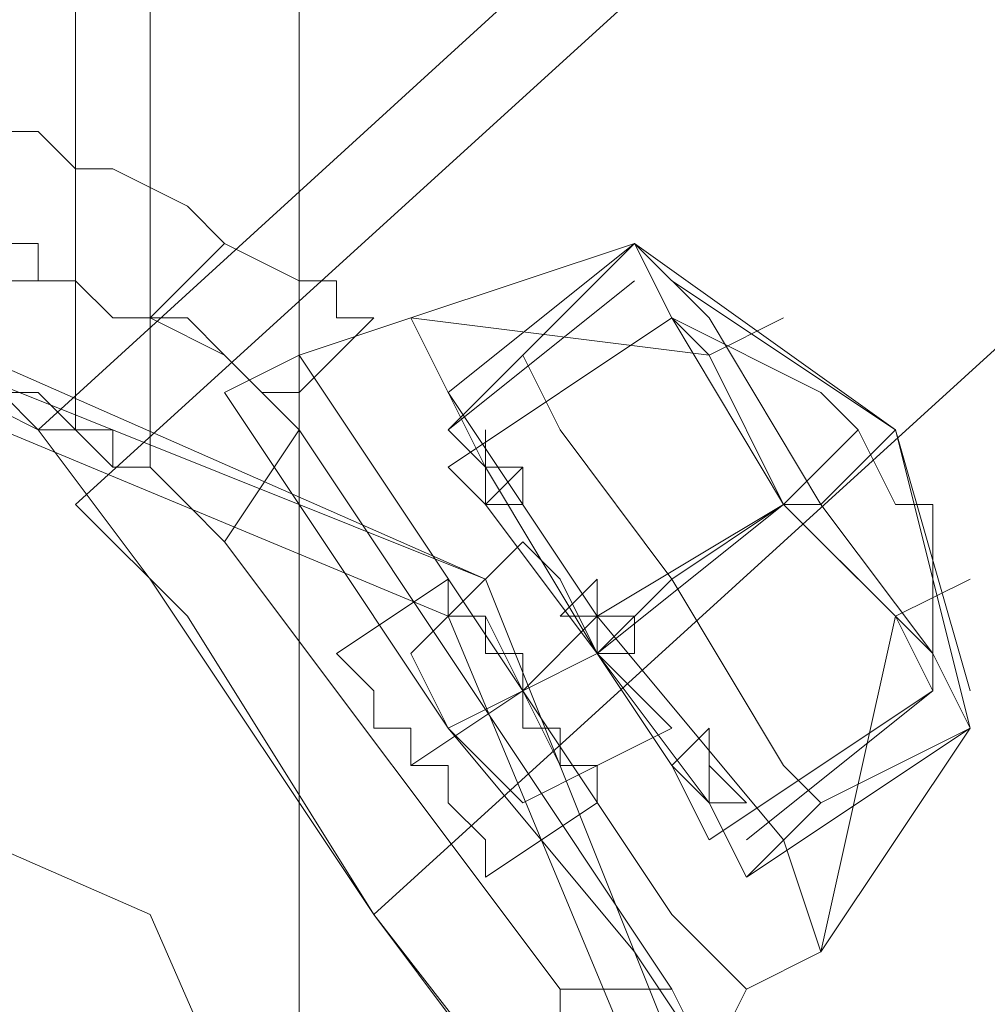
# Model space of a CAD drawing. Units: millimetres. Extents: x 9 to 24609, y -16892 to 1513.
# Drawn here: x 1358 to 1397, y -9569 to -9529 of the extents above; entities that cross this region are included whole.
import ezdxf

# ---------------------------------------------------------------- set-up
doc = ezdxf.new("R2010")
doc.units = ezdxf.units.MM
doc.header["$MEASUREMENT"] = 0

# ---------------------------------------------------------------- blocks, each defined once
blk = doc.blocks.new('WMF0')
at = {"color": 7, "lineweight": 0}
for points in [[(1.992064, -5.749372), (1.992064, -7.395419)], [(1.992064, -7.395419), (1.992064, -5.749372)], [(1.99335, -7.093136), (1.995923, -7.092279)], [(1.99335, -7.093136), (1.995923, -7.092279)], [(1.99335, -7.093136), (1.995923, -7.092279)], [(1.99335, -7.093136), (1.995923, -7.092279)], [(1.993779, -7.093994), (1.995923, -7.092279)], [(1.993779, -7.093994), (1.995923, -7.092279)], [(1.993779, -7.093994), (1.995923, -7.092279)], [(1.993779, -7.093994), (1.995923, -7.092279)], [(1.994636, -7.093565), (1.995923, -7.092279)], [(1.994636, -7.093565), (1.995923, -7.092279)], [(1.994636, -7.093565), (1.995923, -7.092279)], [(1.994636, -7.093565), (1.995923, -7.092279)], [(1.995923, -7.092279), (1.996352, -7.093136), (1.997638, -7.09528), (1.999353, -7.096995), (1.999782, -7.097853)], [(1.999353, -7.096995), (1.997638, -7.09528), (1.996352, -7.093136), (1.995923, -7.092279)], [(1.995923, -7.092279), (1.996352, -7.093136), (1.997638, -7.09528), (1.999353, -7.096995), (1.999782, -7.097853)], [(1.999353, -7.096995), (1.997638, -7.09528), (1.996352, -7.093136), (1.995923, -7.092279)], [(1.995923, -7.092279), (1.99678, -7.093136), (1.998067, -7.09528), (1.999353, -7.096995), (1.999782, -7.097853)], [(1.999353, -7.096995), (1.998067, -7.09528), (1.99678, -7.093136), (1.995923, -7.092279)], [(1.995923, -7.092279), (1.998924, -7.094423), (1.999782, -7.097853)], [(1.999782, -7.097853), (1.999353, -7.096995), (1.997638, -7.09528), (1.996352, -7.093136), (1.995923, -7.092279)], [(1.999782, -7.097853), (1.999353, -7.096995), (1.998067, -7.09528), (1.99678, -7.093136), (1.995923, -7.092279)], [(1.995923, -7.092279), (1.998924, -7.094423), (1.999782, -7.097853)], [(1.999782, -7.097853), (1.999353, -7.096995), (1.997638, -7.09528), (1.996352, -7.093136), (1.995923, -7.092279)], [(1.995923, -7.092279), (1.996352, -7.093136), (1.997638, -7.09528), (1.999353, -7.096995), (1.999782, -7.097853)], [(1.999353, -7.096995), (1.997638, -7.09528), (1.996352, -7.093136), (1.995923, -7.092279)], [(1.995923, -7.092279), (1.996352, -7.093136), (1.997638, -7.09528), (1.999353, -7.096995), (1.999782, -7.097853)], [(1.999353, -7.096995), (1.997638, -7.09528), (1.996352, -7.093136), (1.995923, -7.092279)], [(1.995923, -7.092279), (1.99678, -7.093136), (1.998067, -7.09528), (1.999353, -7.096995), (1.999782, -7.097853)], [(1.999353, -7.096995), (1.998067, -7.09528), (1.99678, -7.093136), (1.995923, -7.092279)], [(1.995923, -7.092279), (1.998924, -7.094423), (1.999782, -7.097853)], [(1.999782, -7.097853), (1.999353, -7.096995), (1.997638, -7.09528), (1.996352, -7.093136), (1.995923, -7.092279)], [(1.999782, -7.097853), (1.999353, -7.096995), (1.998067, -7.09528), (1.99678, -7.093136), (1.995923, -7.092279)], [(1.995923, -7.092279), (1.998924, -7.094423), (1.999782, -7.097853)], [(1.999782, -7.097853), (1.999353, -7.096995), (1.997638, -7.09528), (1.996352, -7.093136), (1.995923, -7.092279)], [(1.993779, -7.094423), (1.995923, -7.092708)], [(1.993779, -7.094423), (1.995923, -7.092708)], [(1.993779, -7.094423), (1.995923, -7.092708)], [(1.993779, -7.094423), (1.995923, -7.092708)], [(1.996352, -7.092708), (1.998924, -7.094423), (1.999782, -7.097424)], [(1.996352, -7.092708), (1.998924, -7.094423), (1.999782, -7.097424)], [(1.996352, -7.092708), (1.998924, -7.094423), (1.999782, -7.097424)], [(1.996352, -7.092708), (1.998924, -7.094423), (1.999782, -7.097424)], [(1.996352, -7.092708), (1.998924, -7.094423), (1.999782, -7.097424)], [(1.996352, -7.092708), (1.998924, -7.094423), (1.999782, -7.097424)], [(1.996352, -7.092708), (1.998924, -7.094423), (1.999782, -7.097424)], [(1.996352, -7.092708), (1.998924, -7.094423), (1.999782, -7.097424)], [(1.992064, -7.093565), (1.99335, -7.093136)], [(1.992064, -7.093565), (1.99335, -7.093136)], [(1.992064, -7.093565), (1.99335, -7.093136)], [(1.992064, -7.093565), (1.99335, -7.093136)], [(1.99335, -7.093136), (1.993779, -7.093994), (1.995494, -7.096567), (1.997638, -7.099139), (1.998067, -7.100425)], [(1.997638, -7.099139), (1.995494, -7.096567), (1.993779, -7.093994), (1.99335, -7.093136)], [(1.99335, -7.093136), (1.99678, -7.093565)], [(1.99335, -7.093136), (1.99678, -7.093565)], [(1.998067, -7.100425), (1.997638, -7.099139), (1.995494, -7.096567), (1.993779, -7.093994), (1.99335, -7.093136)], [(1.99335, -7.093136), (1.99678, -7.093565)], [(1.99335, -7.093136), (1.99678, -7.093565)], [(1.99335, -7.093136), (1.993779, -7.093994), (1.995494, -7.096567), (1.997638, -7.099139), (1.998067, -7.100425)], [(1.997638, -7.099139), (1.995494, -7.096567), (1.993779, -7.093994), (1.99335, -7.093136)], [(1.99335, -7.093136), (1.99678, -7.093565)], [(1.99335, -7.093136), (1.99678, -7.093565)], [(1.998067, -7.100425), (1.997638, -7.099139), (1.995494, -7.096567), (1.993779, -7.093994), (1.99335, -7.093136)], [(1.99335, -7.093136), (1.99678, -7.093565)], [(1.99335, -7.093136), (1.99678, -7.093565)], [(1.993779, -7.094851), (1.996352, -7.093136)], [(1.993779, -7.094851), (1.996352, -7.093136)], [(1.993779, -7.094851), (1.996352, -7.093136)], [(1.993779, -7.094851), (1.996352, -7.093136)], [(1.996352, -7.093136), (1.99678, -7.093565), (1.997638, -7.09528), (1.998924, -7.096567), (1.999353, -7.097424)], [(1.998924, -7.096567), (1.997638, -7.09528), (1.99678, -7.093565), (1.996352, -7.093136)], [(1.996352, -7.093136), (1.998067, -7.093994)], [(1.996352, -7.093136), (1.997638, -7.09528), (1.999353, -7.096995), (1.999782, -7.097853)], [(1.999353, -7.097424), (1.998924, -7.096567), (1.997638, -7.09528), (1.99678, -7.093565), (1.996352, -7.093136)], [(1.996352, -7.093136), (1.998067, -7.093994)], [(1.996352, -7.093136), (1.997638, -7.09528), (1.999353, -7.096995), (1.999782, -7.097853)], [(1.996352, -7.093136), (1.99678, -7.093565), (1.997638, -7.09528), (1.998924, -7.096567), (1.999353, -7.097424)], [(1.998924, -7.096567), (1.997638, -7.09528), (1.99678, -7.093565), (1.996352, -7.093136)], [(1.996352, -7.093136), (1.998067, -7.093994)], [(1.996352, -7.093136), (1.997638, -7.09528), (1.999353, -7.096995), (1.999782, -7.097853)], [(1.999353, -7.097424), (1.998924, -7.096567), (1.997638, -7.09528), (1.99678, -7.093565), (1.996352, -7.093136)], [(1.996352, -7.093136), (1.998067, -7.093994)], [(1.996352, -7.093136), (1.997638, -7.09528), (1.999353, -7.096995), (1.999782, -7.097853)], [(1.99678, -7.093565), (1.997638, -7.093136)], [(1.99678, -7.093136), (1.998067, -7.09528), (1.999353, -7.096995), (1.999782, -7.097853)], [(1.99678, -7.093565), (1.997638, -7.093136)], [(1.99678, -7.093565), (1.997638, -7.093136)], [(1.99678, -7.093136), (1.998067, -7.09528), (1.999353, -7.096995), (1.999782, -7.097853)], [(1.99678, -7.093565), (1.997638, -7.093136)], [(1.991206, -7.093994), (1.992064, -7.093565)], [(1.991206, -7.093994), (1.992064, -7.093565)], [(1.991206, -7.093994), (1.992064, -7.093565)], [(1.991206, -7.093994), (1.992064, -7.093565)], [(1.992064, -7.093565), (1.992921, -7.094851), (1.994636, -7.097424), (1.996352, -7.099997), (1.997209, -7.100854)], [(1.996352, -7.099997), (1.994636, -7.097424), (1.992921, -7.094851), (1.992064, -7.093565)], [(1.992064, -7.093565), (1.992921, -7.094851), (1.994636, -7.097424), (1.996352, -7.099997), (1.997209, -7.100854)], [(1.996352, -7.099997), (1.994636, -7.097424), (1.992921, -7.094851), (1.992064, -7.093565)], [(1.997209, -7.100854), (1.996352, -7.099997), (1.994636, -7.097424), (1.992921, -7.094851), (1.992064, -7.093565)], [(1.997209, -7.100854), (1.996352, -7.099997), (1.994636, -7.097424), (1.992921, -7.094851), (1.992064, -7.093565)], [(1.992064, -7.093565), (1.992921, -7.094851), (1.994636, -7.097424), (1.996352, -7.099997), (1.997209, -7.100854)], [(1.996352, -7.099997), (1.994636, -7.097424), (1.992921, -7.094851), (1.992064, -7.093565)], [(1.992064, -7.093565), (1.992921, -7.094851), (1.994636, -7.097424), (1.996352, -7.099997), (1.997209, -7.100854)], [(1.996352, -7.099997), (1.994636, -7.097424), (1.992921, -7.094851), (1.992064, -7.093565)], [(1.997209, -7.100854), (1.996352, -7.099997), (1.994636, -7.097424), (1.992921, -7.094851), (1.992064, -7.093565)], [(1.997209, -7.100854), (1.996352, -7.099997), (1.994636, -7.097424), (1.992921, -7.094851), (1.992064, -7.093565)], [(1.993779, -7.094423), (1.994636, -7.093565)], [(1.993779, -7.094423), (1.994636, -7.093565)], [(1.993779, -7.094423), (1.994636, -7.093565)], [(1.993779, -7.094423), (1.994636, -7.093565)], [(1.994636, -7.093565), (1.995065, -7.094423), (1.996352, -7.096138), (1.997638, -7.098282), (1.998067, -7.09871)], [(1.997638, -7.098282), (1.996352, -7.096138), (1.995065, -7.094423), (1.994636, -7.093565)], [(1.998067, -7.09871), (1.997638, -7.098282), (1.996352, -7.096138), (1.995065, -7.094423), (1.994636, -7.093565)], [(1.994636, -7.093565), (1.995065, -7.094423), (1.996352, -7.096138), (1.997638, -7.098282), (1.998067, -7.09871)], [(1.997638, -7.098282), (1.996352, -7.096138), (1.995065, -7.094423), (1.994636, -7.093565)], [(1.998067, -7.09871), (1.997638, -7.098282), (1.996352, -7.096138), (1.995065, -7.094423), (1.994636, -7.093565)], [(1.99678, -7.093565), (1.997638, -7.09528), (1.998924, -7.096567), (1.999353, -7.097424)], [(1.99678, -7.093565), (1.997638, -7.09528), (1.998924, -7.096567), (1.999353, -7.097424)], [(1.991206, -7.093994), (1.992064, -7.09528), (1.993779, -7.097853), (1.995923, -7.100425), (1.99678, -7.101712)], [(1.995923, -7.100425), (1.993779, -7.097853), (1.992064, -7.09528), (1.991206, -7.093994)], [(1.99678, -7.101712), (1.995923, -7.100425), (1.993779, -7.097853), (1.992064, -7.09528), (1.991206, -7.093994)], [(1.991206, -7.093994), (1.992064, -7.09528), (1.993779, -7.097853), (1.995923, -7.100425), (1.99678, -7.101712)], [(1.995923, -7.100425), (1.993779, -7.097853), (1.992064, -7.09528), (1.991206, -7.093994)], [(1.99678, -7.101712), (1.995923, -7.100425), (1.993779, -7.097853), (1.992064, -7.09528), (1.991206, -7.093994)], [(1.993779, -7.093994), (1.994208, -7.094851), (1.995494, -7.096995), (1.99678, -7.09871), (1.997209, -7.099568)], [(1.99678, -7.09871), (1.995494, -7.096995), (1.994208, -7.094851), (1.993779, -7.093994)], [(1.993779, -7.093994), (1.995494, -7.096567), (1.997638, -7.099139), (1.998067, -7.100425)], [(1.997209, -7.099568), (1.99678, -7.09871), (1.995494, -7.096995), (1.994208, -7.094851), (1.993779, -7.093994)], [(1.993779, -7.093994), (1.994208, -7.094851), (1.995494, -7.096995), (1.99678, -7.09871), (1.997209, -7.099568)], [(1.99678, -7.09871), (1.995494, -7.096995), (1.994208, -7.094851), (1.993779, -7.093994)], [(1.993779, -7.093994), (1.995494, -7.096567), (1.997638, -7.099139), (1.998067, -7.100425)], [(1.997209, -7.099568), (1.99678, -7.09871), (1.995494, -7.096995), (1.994208, -7.094851), (1.993779, -7.093994)], [(1.998067, -7.093994), (1.998495, -7.094423), (1.998924, -7.09528), (1.999353, -7.09528)], [(1.998924, -7.09528), (1.998495, -7.094423), (1.998067, -7.093994)], [(1.999353, -7.09528), (1.998924, -7.09528), (1.998495, -7.094423), (1.998067, -7.093994)], [(1.998067, -7.093994), (1.998495, -7.094423), (1.998924, -7.09528), (1.999353, -7.09528)], [(1.998067, -7.093994), (1.998495, -7.094423), (1.998924, -7.09528), (1.999353, -7.09528)], [(1.998924, -7.09528), (1.998495, -7.094423), (1.998067, -7.093994)], [(1.999353, -7.09528), (1.998924, -7.09528), (1.998495, -7.094423), (1.998067, -7.093994)], [(1.998067, -7.093994), (1.998495, -7.094423), (1.998924, -7.09528), (1.999353, -7.09528)], [(1.993779, -7.094423), (1.994208, -7.094851), (1.995494, -7.096995), (1.99678, -7.09871), (1.997209, -7.099568)], [(1.99678, -7.09871), (1.995494, -7.096995), (1.994208, -7.094851), (1.993779, -7.094423)], [(1.997209, -7.099568), (1.99678, -7.09871), (1.995494, -7.096995), (1.994208, -7.094851), (1.993779, -7.094423)], [(1.993779, -7.094423), (1.994208, -7.094851), (1.995494, -7.096995), (1.99678, -7.09871), (1.997209, -7.099568)], [(1.99678, -7.09871), (1.995494, -7.096995), (1.994208, -7.094851), (1.993779, -7.094423)], [(1.997209, -7.099568), (1.99678, -7.09871), (1.995494, -7.096995), (1.994208, -7.094851), (1.993779, -7.094423)], [(1.994636, -7.09528), (1.994636, -7.094851), (1.994208, -7.094851), (1.994208, -7.094423)], [(1.994208, -7.094851), (1.994208, -7.094423)], [(1.994208, -7.094423), (1.994208, -7.094851), (1.994636, -7.094851), (1.994636, -7.09528)], [(1.994636, -7.09528), (1.994636, -7.094851), (1.994208, -7.094851), (1.994208, -7.094423)], [(1.994208, -7.094851), (1.994208, -7.094423)], [(1.994636, -7.09528), (1.994636, -7.094851), (1.994208, -7.094851), (1.994208, -7.094423)], [(1.994208, -7.094851), (1.994208, -7.094423)], [(1.994208, -7.094423), (1.994208, -7.094851), (1.994636, -7.094851), (1.994636, -7.09528)], [(1.994636, -7.09528), (1.994636, -7.094851), (1.994208, -7.094851), (1.994208, -7.094423)], [(1.994208, -7.094851), (1.994208, -7.094423)], [(1.995065, -7.094423), (1.996352, -7.096138), (1.997638, -7.098282), (1.998067, -7.09871)], [(1.995065, -7.094423), (1.996352, -7.096138), (1.997638, -7.098282), (1.998067, -7.09871)], [(1.997638, -7.09528), (1.998495, -7.094423)], [(1.997638, -7.09528), (1.998495, -7.094423)], [(1.997638, -7.09528), (1.998495, -7.094423)], [(1.997638, -7.09528), (1.998495, -7.094423)], [(1.997638, -7.09528), (1.998495, -7.094423)], [(1.997638, -7.09528), (1.998495, -7.094423)], [(1.997638, -7.09528), (1.998495, -7.094423)], [(1.997638, -7.09528), (1.998495, -7.094423)], [(1.998067, -7.09528), (1.998924, -7.094423)], [(1.998067, -7.09528), (1.998924, -7.094423)], [(1.998067, -7.09528), (1.998924, -7.094423)], [(1.998067, -7.09528), (1.998924, -7.094423)], [(1.992921, -7.094851), (1.994636, -7.097424), (1.996352, -7.099997), (1.997209, -7.100854)], [(1.992921, -7.094851), (1.994636, -7.097424), (1.996352, -7.099997), (1.997209, -7.100854)], [(1.992921, -7.094851), (1.994636, -7.097424), (1.996352, -7.099997), (1.997209, -7.100854)], [(1.992921, -7.094851), (1.994636, -7.097424), (1.996352, -7.099997), (1.997209, -7.100854)], [(1.993779, -7.094851), (1.994208, -7.09528), (1.995494, -7.096995), (1.996352, -7.098282), (1.99678, -7.099139)], [(1.996352, -7.098282), (1.995494, -7.096995), (1.994208, -7.09528), (1.993779, -7.094851)], [(1.99678, -7.099139), (1.996352, -7.098282), (1.995494, -7.096995), (1.994208, -7.09528), (1.993779, -7.094851)], [(1.993779, -7.094851), (1.994208, -7.09528), (1.995494, -7.096995), (1.996352, -7.098282), (1.99678, -7.099139)], [(1.996352, -7.098282), (1.995494, -7.096995), (1.994208, -7.09528), (1.993779, -7.094851)], [(1.99678, -7.099139), (1.996352, -7.098282), (1.995494, -7.096995), (1.994208, -7.09528), (1.993779, -7.094851)], [(1.994208, -7.094851), (1.994636, -7.094851), (1.994636, -7.09528)], [(1.994208, -7.094851), (1.994208, -7.09528), (1.994636, -7.09528)], [(1.994636, -7.09528), (1.994208, -7.09528), (1.994208, -7.094851)], [(1.994208, -7.09528), (1.994636, -7.094851)], [(1.994208, -7.09528), (1.994636, -7.094851)], [(1.994208, -7.094851), (1.995494, -7.096995), (1.99678, -7.09871), (1.997209, -7.099568)], [(1.994636, -7.09528), (1.994208, -7.09528), (1.994208, -7.094851)], [(1.994208, -7.094851), (1.994208, -7.09528), (1.994636, -7.09528)], [(1.994208, -7.094851), (1.995494, -7.096995), (1.99678, -7.09871), (1.997209, -7.099568)], [(1.994208, -7.09528), (1.994636, -7.094851)], [(1.994208, -7.09528), (1.994636, -7.094851)], [(1.994208, -7.094851), (1.994636, -7.094851), (1.994636, -7.09528)], [(1.994208, -7.094851), (1.994208, -7.09528), (1.994636, -7.09528)], [(1.994636, -7.09528), (1.994208, -7.09528), (1.994208, -7.094851)], [(1.994208, -7.09528), (1.994636, -7.094851)], [(1.994208, -7.09528), (1.994636, -7.094851)], [(1.994208, -7.094851), (1.995494, -7.096995), (1.99678, -7.09871), (1.997209, -7.099568)], [(1.994636, -7.09528), (1.994208, -7.09528), (1.994208, -7.094851)], [(1.994208, -7.094851), (1.994208, -7.09528), (1.994636, -7.09528)], [(1.994208, -7.094851), (1.995494, -7.096995), (1.99678, -7.09871), (1.997209, -7.099568)], [(1.994208, -7.09528), (1.994636, -7.094851)], [(1.994208, -7.09528), (1.994636, -7.094851)], [(1.992064, -7.09528), (1.993779, -7.097853), (1.995923, -7.100425), (1.99678, -7.101712)], [(1.992064, -7.09528), (1.993779, -7.097853), (1.995923, -7.100425), (1.99678, -7.101712)], [(1.994208, -7.09528), (1.995494, -7.096995), (1.996352, -7.098282), (1.99678, -7.099139)], [(1.994208, -7.09528), (1.995494, -7.096995), (1.996352, -7.098282), (1.99678, -7.099139)], [(1.995494, -7.096567), (1.997638, -7.09528)], [(1.995494, -7.096995), (1.997638, -7.09528)], [(1.995494, -7.096995), (1.997638, -7.09528)], [(1.995494, -7.096995), (1.997638, -7.09528)], [(1.995494, -7.096995), (1.997638, -7.09528)], [(1.995494, -7.096995), (1.997638, -7.09528)], [(1.995494, -7.096995), (1.997638, -7.09528)], [(1.995494, -7.096567), (1.997638, -7.09528)], [(1.995494, -7.096995), (1.997638, -7.09528)], [(1.995494, -7.096995), (1.997638, -7.09528)], [(1.995494, -7.096567), (1.997638, -7.09528)], [(1.995494, -7.096995), (1.997638, -7.09528)], [(1.995494, -7.096995), (1.997638, -7.09528)], [(1.995494, -7.096995), (1.997638, -7.09528)], [(1.995494, -7.096995), (1.997638, -7.09528)], [(1.995494, -7.096995), (1.997638, -7.09528)], [(1.995494, -7.096995), (1.997638, -7.09528)], [(1.995494, -7.096567), (1.997638, -7.09528)], [(1.995494, -7.096995), (1.997638, -7.09528)], [(1.995494, -7.096995), (1.997638, -7.09528)], [(1.996352, -7.096138), (1.997638, -7.09528)], [(1.996352, -7.096138), (1.997638, -7.09528)], [(1.996352, -7.096138), (1.997638, -7.09528)], [(1.996352, -7.096138), (1.997638, -7.09528)], [(1.996352, -7.096138), (1.997638, -7.09528)], [(1.996352, -7.096138), (1.997638, -7.09528)], [(1.996352, -7.096138), (1.997638, -7.09528)], [(1.996352, -7.096138), (1.997638, -7.09528)], [(1.997638, -7.09528), (1.998067, -7.09528)], [(1.997638, -7.09528), (1.998067, -7.09528)], [(1.997638, -7.09528), (1.998067, -7.09528)], [(1.997638, -7.09528), (1.998067, -7.09528)], [(1.997638, -7.09528), (1.998067, -7.09528)], [(1.997638, -7.09528), (1.998067, -7.09528)], [(1.997638, -7.09528), (1.998067, -7.09528)], [(1.997638, -7.09528), (1.998067, -7.09528)], [(1.999353, -7.097424), (1.999353, -7.09528)], [(1.999353, -7.097424), (1.999353, -7.09528)], [(1.999353, -7.097424), (1.999353, -7.09528)], [(1.999353, -7.097424), (1.999353, -7.09528)], [(1.993779, -7.096567), (1.994636, -7.095709)], [(1.993779, -7.096567), (1.994636, -7.095709)], [(1.993779, -7.096567), (1.994636, -7.095709)], [(1.993779, -7.096567), (1.994636, -7.095709)], [(1.994636, -7.095709), (1.995065, -7.096138), (1.995494, -7.096995), (1.995923, -7.097424), (1.996352, -7.097853)], [(1.995923, -7.097424), (1.995494, -7.096995), (1.995065, -7.096138), (1.994636, -7.095709)], [(1.996352, -7.097853), (1.995923, -7.097424), (1.995494, -7.096995), (1.995065, -7.096138), (1.994636, -7.095709)], [(1.994636, -7.095709), (1.995065, -7.096138), (1.995494, -7.096995), (1.995923, -7.097424), (1.996352, -7.097853)], [(1.995923, -7.097424), (1.995494, -7.096995), (1.995065, -7.096138), (1.994636, -7.095709)], [(1.996352, -7.097853), (1.995923, -7.097424), (1.995494, -7.096995), (1.995065, -7.096138), (1.994636, -7.095709)], [(1.995065, -7.096567), (1.995494, -7.096138)], [(1.995065, -7.096567), (1.995494, -7.096138)], [(1.995065, -7.096138), (1.995494, -7.096995), (1.995923, -7.097424), (1.996352, -7.097853)], [(1.995065, -7.096567), (1.995494, -7.096138)], [(1.995065, -7.096567), (1.995494, -7.096138)], [(1.995065, -7.096567), (1.995494, -7.096138)], [(1.995065, -7.096567), (1.995494, -7.096138)], [(1.995065, -7.096138), (1.995494, -7.096995), (1.995923, -7.097424), (1.996352, -7.097853)], [(1.995065, -7.096567), (1.995494, -7.096138)], [(1.995065, -7.096567), (1.995494, -7.096138)], [(1.995923, -7.096995), (1.995923, -7.096567), (1.995494, -7.096567), (1.995494, -7.096138)], [(1.995923, -7.096995), (1.995923, -7.096567), (1.995494, -7.096567), (1.995494, -7.096138)], [(1.995494, -7.096995), (1.996352, -7.096138)], [(1.995494, -7.096995), (1.996352, -7.096138)], [(1.995494, -7.096995), (1.996352, -7.096138)], [(1.995494, -7.096995), (1.996352, -7.096138)], [(1.995494, -7.096138), (1.995494, -7.096567), (1.995923, -7.096567), (1.995923, -7.096995)], [(1.995923, -7.096995), (1.995923, -7.096567), (1.995494, -7.096567), (1.995494, -7.096138)], [(1.995494, -7.096138), (1.995494, -7.096567), (1.995923, -7.096567), (1.995923, -7.096995)], [(1.995923, -7.096995), (1.995923, -7.096567), (1.995494, -7.096567), (1.995494, -7.096138)], [(1.995923, -7.096995), (1.995923, -7.096567), (1.995494, -7.096567), (1.995494, -7.096138)], [(1.995923, -7.096995), (1.995923, -7.096567), (1.995494, -7.096567), (1.995494, -7.096138)], [(1.995494, -7.096995), (1.996352, -7.096138)], [(1.995494, -7.096995), (1.996352, -7.096138)], [(1.995494, -7.096995), (1.996352, -7.096138)], [(1.995494, -7.096995), (1.996352, -7.096138)], [(1.995494, -7.096138), (1.995494, -7.096567), (1.995923, -7.096567), (1.995923, -7.096995)], [(1.995923, -7.096995), (1.995923, -7.096567), (1.995494, -7.096567), (1.995494, -7.096138)], [(1.995494, -7.096138), (1.995494, -7.096567), (1.995923, -7.096567), (1.995923, -7.096995)], [(1.995923, -7.096995), (1.995923, -7.096567), (1.995494, -7.096567), (1.995494, -7.096138)], [(1.998924, -7.096567), (1.999782, -7.096138)], [(1.998924, -7.096567), (1.999782, -7.096138)], [(1.998924, -7.096567), (1.999782, -7.096138)], [(1.998924, -7.096567), (1.999782, -7.096138)], [(1.99335, -7.096995), (1.993779, -7.096567)], [(1.99335, -7.096995), (1.993779, -7.096567)], [(1.99335, -7.096995), (1.993779, -7.096567)], [(1.99335, -7.096995), (1.993779, -7.096567)], [(1.993779, -7.096567), (1.994208, -7.096567), (1.994636, -7.097424), (1.995065, -7.098282), (1.995494, -7.098282)], [(1.995065, -7.098282), (1.994636, -7.097424), (1.994208, -7.096567), (1.993779, -7.096567)], [(1.993779, -7.096567), (1.994208, -7.096567), (1.994636, -7.097424), (1.995065, -7.098282), (1.995494, -7.098282)], [(1.995065, -7.098282), (1.994636, -7.097424), (1.994208, -7.096567), (1.993779, -7.096567)], [(1.995494, -7.098282), (1.995065, -7.098282), (1.994636, -7.097424), (1.994208, -7.096567), (1.993779, -7.096567)], [(1.995494, -7.098282), (1.995065, -7.098282), (1.994636, -7.097424), (1.994208, -7.096567), (1.993779, -7.096567)], [(1.993779, -7.096567), (1.994208, -7.096567), (1.994636, -7.097424), (1.995065, -7.098282), (1.995494, -7.098282)], [(1.995065, -7.098282), (1.994636, -7.097424), (1.994208, -7.096567), (1.993779, -7.096567)], [(1.993779, -7.096567), (1.994208, -7.096567), (1.994636, -7.097424), (1.995065, -7.098282), (1.995494, -7.098282)], [(1.995065, -7.098282), (1.994636, -7.097424), (1.994208, -7.096567), (1.993779, -7.096567)], [(1.995494, -7.098282), (1.995065, -7.098282), (1.994636, -7.097424), (1.994208, -7.096567), (1.993779, -7.096567)], [(1.995494, -7.098282), (1.995065, -7.098282), (1.994636, -7.097424), (1.994208, -7.096567), (1.993779, -7.096567)], [(1.994208, -7.096567), (1.994636, -7.097424), (1.995065, -7.098282), (1.995494, -7.098282)], [(1.994208, -7.096567), (1.994636, -7.097424), (1.995065, -7.098282), (1.995494, -7.098282)], [(1.994208, -7.096567), (1.994636, -7.097424), (1.995065, -7.098282), (1.995494, -7.098282)], [(1.994208, -7.096567), (1.994636, -7.097424), (1.995065, -7.098282), (1.995494, -7.098282)], [(1.994636, -7.097424), (1.995494, -7.096567)], [(1.994636, -7.097424), (1.995494, -7.096567)], [(1.994636, -7.097424), (1.995494, -7.096567)], [(1.994636, -7.097424), (1.995494, -7.096567)], [(1.994636, -7.097424), (1.995494, -7.096567)], [(1.994636, -7.097424), (1.995494, -7.096567)], [(1.994636, -7.097424), (1.995494, -7.096567)], [(1.994636, -7.097424), (1.995494, -7.096567)], [(1.995065, -7.096567), (1.995494, -7.096567), (1.995494, -7.096995)], [(1.995494, -7.096995), (1.995494, -7.096567), (1.995065, -7.096567)], [(1.995065, -7.096567), (1.995494, -7.096567), (1.995494, -7.096995)], [(1.995494, -7.096995), (1.995494, -7.096567), (1.995065, -7.096567)], [(1.995494, -7.096995), (1.995494, -7.096567), (1.995065, -7.096567)], [(1.995494, -7.096995), (1.995494, -7.096567), (1.995065, -7.096567)], [(1.995065, -7.096567), (1.995494, -7.096567), (1.995494, -7.096995)], [(1.995494, -7.096995), (1.995494, -7.096567), (1.995065, -7.096567)], [(1.995065, -7.096567), (1.995494, -7.096567), (1.995494, -7.096995)], [(1.995494, -7.096995), (1.995494, -7.096567), (1.995065, -7.096567)], [(1.995494, -7.096995), (1.995494, -7.096567), (1.995065, -7.096567)], [(1.995494, -7.096995), (1.995494, -7.096567), (1.995065, -7.096567)], [(1.995494, -7.096567), (1.995923, -7.096567), (1.995923, -7.096995)], [(1.995494, -7.096567), (1.995923, -7.096567), (1.995923, -7.096995)], [(1.995494, -7.096995), (1.995923, -7.096567)], [(1.995494, -7.096995), (1.995923, -7.096567)], [(1.995494, -7.096995), (1.995923, -7.096567)], [(1.995494, -7.096995), (1.995923, -7.096567)], [(1.995494, -7.096567), (1.995494, -7.096995)], [(1.995494, -7.096567), (1.995494, -7.096995)], [(1.995494, -7.096995), (1.995923, -7.096567)], [(1.995494, -7.096995), (1.995923, -7.096567)], [(1.995494, -7.096995), (1.995923, -7.096567)], [(1.995494, -7.096995), (1.995923, -7.096567)], [(1.995494, -7.096567), (1.995923, -7.096567), (1.995923, -7.096995)], [(1.995494, -7.096567), (1.995923, -7.096567), (1.995923, -7.096995)], [(1.995494, -7.096995), (1.995923, -7.096567)], [(1.995494, -7.096995), (1.995923, -7.096567)], [(1.995494, -7.096995), (1.995923, -7.096567)], [(1.995494, -7.096995), (1.995923, -7.096567)], [(1.995494, -7.096567), (1.995494, -7.096995)], [(1.995494, -7.096567), (1.995494, -7.096995)], [(1.995494, -7.096995), (1.995923, -7.096567)], [(1.995494, -7.096995), (1.995923, -7.096567)], [(1.995494, -7.096995), (1.995923, -7.096567)], [(1.995494, -7.096995), (1.995923, -7.096567)], [(1.998924, -7.096567), (1.998067, -7.100425)], [(1.998924, -7.096567), (1.998067, -7.100425)], [(1.998924, -7.096567), (1.998067, -7.100425)], [(1.998924, -7.096567), (1.998067, -7.100425)], [(1.998924, -7.096567), (1.998067, -7.100425)], [(1.998924, -7.096567), (1.998067, -7.100425)], [(1.998924, -7.096567), (1.998067, -7.100425)], [(1.998924, -7.096567), (1.998067, -7.100425)], [(1.99335, -7.096995), (1.993779, -7.097853), (1.994636, -7.09871)], [(1.994636, -7.09871), (1.993779, -7.097853), (1.99335, -7.096995)], [(1.994636, -7.09871), (1.993779, -7.097853), (1.99335, -7.096995)], [(1.99335, -7.096995), (1.993779, -7.097853), (1.994636, -7.09871)], [(1.99335, -7.096995), (1.993779, -7.097853), (1.994636, -7.09871)], [(1.994636, -7.09871), (1.993779, -7.097853), (1.99335, -7.096995)], [(1.994636, -7.09871), (1.993779, -7.097853), (1.99335, -7.096995)], [(1.99335, -7.096995), (1.993779, -7.097853), (1.994636, -7.09871)], [(1.994636, -7.097424), (1.995494, -7.096995)], [(1.994636, -7.097424), (1.995494, -7.096995)], [(1.994636, -7.097424), (1.995494, -7.096995)], [(1.994636, -7.097424), (1.995494, -7.096995)], [(1.994636, -7.097424), (1.995494, -7.096995)], [(1.994636, -7.097424), (1.995494, -7.096995)], [(1.994636, -7.097424), (1.995494, -7.096995)], [(1.994636, -7.097424), (1.995494, -7.096995)], [(1.995494, -7.096995), (1.995923, -7.096995)], [(1.995494, -7.096995), (1.995923, -7.096995)], [(1.995494, -7.096995), (1.995923, -7.096995)], [(1.995494, -7.096995), (1.995923, -7.096995)], [(1.995494, -7.096995), (1.995923, -7.096995)], [(1.995494, -7.096995), (1.995923, -7.096995)], [(1.995494, -7.096995), (1.995923, -7.096995)], [(1.995494, -7.096995), (1.995923, -7.096995)], [(1.993779, -7.097853), (1.994636, -7.097424)], [(1.993779, -7.097853), (1.994636, -7.097424)], [(1.993779, -7.097853), (1.994636, -7.097424)], [(1.993779, -7.097853), (1.994636, -7.097424)], [(1.993779, -7.097853), (1.994636, -7.097424)], [(1.993779, -7.097853), (1.994636, -7.097424)], [(1.993779, -7.097853), (1.994636, -7.097424)], [(1.993779, -7.097853), (1.994636, -7.097424)], [(1.993779, -7.097853), (1.994636, -7.097424)], [(1.993779, -7.097853), (1.994636, -7.097424)], [(1.993779, -7.097853), (1.994636, -7.097424)], [(1.993779, -7.097853), (1.994636, -7.097424)], [(1.993779, -7.097853), (1.994636, -7.097424)], [(1.993779, -7.097853), (1.994636, -7.097424)], [(1.993779, -7.097853), (1.994636, -7.097424)], [(1.993779, -7.097853), (1.994636, -7.097424)], [(1.99678, -7.099139), (1.999353, -7.097424)], [(1.99678, -7.099139), (1.999353, -7.097424)], [(1.99678, -7.099139), (1.999353, -7.097424)], [(1.99678, -7.099139), (1.999353, -7.097424)], [(1.997209, -7.099139), (1.999353, -7.097424)], [(1.997209, -7.099139), (1.999353, -7.097424)], [(1.997209, -7.099139), (1.999353, -7.097424)], [(1.997209, -7.099139), (1.999353, -7.097424)], [(1.995494, -7.098282), (1.996352, -7.097853)], [(1.995494, -7.098282), (1.996352, -7.097853)], [(1.995494, -7.098282), (1.996352, -7.097853)], [(1.995494, -7.098282), (1.996352, -7.097853)], [(1.996352, -7.098282), (1.99678, -7.097853)], [(1.996352, -7.098282), (1.99678, -7.097853)], [(1.996352, -7.098282), (1.99678, -7.097853)], [(1.996352, -7.098282), (1.99678, -7.097853)], [(1.997209, -7.09871), (1.99678, -7.098282), (1.99678, -7.097853)], [(1.99678, -7.097853), (1.99678, -7.098282), (1.997209, -7.09871)], [(1.997209, -7.09871), (1.99678, -7.098282), (1.99678, -7.097853)], [(1.997209, -7.09871), (1.99678, -7.098282), (1.99678, -7.097853)], [(1.99678, -7.097853), (1.99678, -7.098282), (1.997209, -7.09871)], [(1.997209, -7.09871), (1.99678, -7.098282), (1.99678, -7.097853)], [(1.997209, -7.099568), (1.999782, -7.097853)], [(1.997209, -7.099568), (1.999782, -7.097853)], [(1.997209, -7.099568), (1.999782, -7.097853)], [(1.997209, -7.099568), (1.999782, -7.097853)], [(1.999782, -7.097853), (1.998067, -7.100425)], [(1.998067, -7.09871), (1.999782, -7.097853)], [(1.998067, -7.09871), (1.999782, -7.097853)], [(1.999782, -7.097853), (1.998067, -7.100425)], [(1.999782, -7.097853), (1.998067, -7.100425)], [(1.998067, -7.09871), (1.999782, -7.097853)], [(1.998067, -7.09871), (1.999782, -7.097853)], [(1.999782, -7.097853), (1.998067, -7.100425)], [(1.994636, -7.09871), (1.995494, -7.098282)], [(1.994636, -7.09871), (1.995494, -7.098282)], [(1.994636, -7.09871), (1.995494, -7.098282)], [(1.994636, -7.09871), (1.995494, -7.098282)], [(1.996352, -7.098282), (1.99678, -7.09871)], [(1.99678, -7.09871), (1.996352, -7.098282)], [(1.99678, -7.09871), (1.996352, -7.098282)], [(1.996352, -7.098282), (1.99678, -7.09871)], [(1.996352, -7.098282), (1.99678, -7.09871)], [(1.99678, -7.09871), (1.996352, -7.098282)], [(1.99678, -7.09871), (1.996352, -7.098282)], [(1.996352, -7.098282), (1.99678, -7.09871)], [(1.99678, -7.098282), (1.997209, -7.09871)], [(1.99678, -7.09871), (1.99678, -7.098282)], [(1.99678, -7.09871), (1.99678, -7.098282)], [(1.99678, -7.09871), (1.99678, -7.098282)], [(1.99678, -7.09871), (1.99678, -7.098282)], [(1.99678, -7.098282), (1.997209, -7.09871)], [(1.99678, -7.09871), (1.99678, -7.098282)], [(1.99678, -7.09871), (1.99678, -7.098282)], [(1.99678, -7.09871), (1.99678, -7.098282)], [(1.99678, -7.09871), (1.99678, -7.098282)], [(1.99678, -7.09871), (1.997209, -7.09871)], [(1.99678, -7.09871), (1.997209, -7.09871)], [(1.99678, -7.09871), (1.997209, -7.09871)], [(1.99678, -7.09871), (1.997209, -7.09871)], [(1.997209, -7.099568), (1.998067, -7.09871)], [(1.997209, -7.099568), (1.998067, -7.09871)], [(1.997209, -7.099568), (1.998067, -7.09871)], [(1.997209, -7.099568), (1.998067, -7.09871)], [(1.997209, -7.100854), (1.998067, -7.100425)], [(1.997209, -7.100854), (1.998067, -7.100425)], [(1.997209, -7.100854), (1.998067, -7.100425)], [(1.997209, -7.100854), (1.998067, -7.100425)], [(1.99678, -7.101712), (1.997209, -7.100854)], [(1.99678, -7.101712), (1.997209, -7.100854)], [(1.99678, -7.101712), (1.997209, -7.100854)], [(1.99678, -7.101712), (1.997209, -7.100854)]]:
    blk.add_lwpolyline(points, dxfattribs=at)
at = {"color": 4, "lineweight": 0}
for points in [[(1.992921, -7.099997), (2.106545, -6.996663), (2.192728, -6.869319), (2.246324, -6.724823), (2.264761, -6.572181), (2.246324, -6.419539), (2.192728, -6.275473), (2.106545, -6.148128), (1.992921, -6.044795)], [(1.992921, -7.099997), (2.106545, -6.996663), (2.192728, -6.869319), (2.246324, -6.724823), (2.264761, -6.572181), (2.246324, -6.419539), (2.192728, -6.275473), (2.106545, -6.148128), (1.992921, -6.044795)], [(1.992921, -7.099997), (2.106545, -6.996663), (2.192728, -6.869319), (2.246324, -6.724823), (2.264761, -6.572181), (2.246324, -6.419539), (2.192728, -6.275473), (2.106545, -6.148128), (1.992921, -6.044795)], [(1.992921, -7.099997), (2.106545, -6.996663), (2.192728, -6.869319), (2.246324, -6.724823), (2.264761, -6.572181), (2.246324, -6.419539), (2.192728, -6.275473), (2.106545, -6.148128), (1.992921, -6.044795)], [(1.992921, -7.099997), (2.106545, -6.996663), (2.192728, -6.869319), (2.246324, -6.724823), (2.264761, -6.572181), (2.246324, -6.419539), (2.192728, -6.275473), (2.106545, -6.148128), (1.992921, -6.044795)], [(1.992921, -7.099997), (2.106545, -6.996663), (2.192728, -6.869319), (2.246324, -6.724823), (2.264761, -6.572181), (2.246324, -6.419539), (2.192728, -6.275473), (2.106545, -6.148128), (1.992921, -6.044795)], [(1.992921, -7.099997), (2.106545, -6.996663), (2.192728, -6.869319), (2.246324, -6.724823), (2.264761, -6.572181), (2.246324, -6.419539), (2.192728, -6.275473), (2.106545, -6.148128), (1.992921, -6.044795)], [(1.992921, -7.099997), (2.106545, -6.996663), (2.192728, -6.869319), (2.246324, -6.724823), (2.264761, -6.572181), (2.246324, -6.419539), (2.192728, -6.275473), (2.106545, -6.148128), (1.992921, -6.044795)], [(1.989491, -7.09528), (2.102258, -6.992804), (2.187583, -6.866317), (2.24075, -6.723537), (2.258759, -6.572181), (2.24075, -6.420826), (2.187583, -6.278045), (2.102258, -6.151987), (1.989491, -6.049511)], [(1.989491, -7.09528), (2.102258, -6.992804), (2.187583, -6.866317), (2.24075, -6.723537), (2.258759, -6.572181), (2.24075, -6.420826), (2.187583, -6.278045), (2.102258, -6.151987), (1.989491, -6.049511)], [(1.989062, -7.094423), (2.1014, -6.991947), (2.186725, -6.865888), (2.239893, -6.723537), (2.257901, -6.572181), (2.239893, -6.421254), (2.186725, -6.278474), (2.1014, -6.152416), (1.989062, -6.04994)], [(1.989062, -7.094423), (2.1014, -6.991947), (2.186725, -6.865888), (2.239893, -6.723537), (2.257901, -6.572181), (2.239893, -6.421254), (2.186725, -6.278474), (2.1014, -6.152416), (1.989062, -6.04994)], [(1.990349, -7.094851), (1.990349, -6.04994)], [(1.989491, -7.094423), (1.989491, -6.050369)], [(1.987347, -7.090564), (1.988205, -7.090993), (1.988634, -7.090993), (1.989062, -7.090993), (1.989491, -7.091421), (1.98992, -7.091421), (1.990778, -7.09185), (1.991206, -7.092279), (1.992064, -7.092708), (1.992493, -7.092708), (1.992493, -7.093136), (1.992921, -7.093136)], [(1.987347, -7.090564), (1.988205, -7.090993), (1.988634, -7.090993), (1.989062, -7.090993), (1.989491, -7.091421), (1.98992, -7.091421), (1.990778, -7.09185), (1.991206, -7.092279), (1.992064, -7.092708), (1.992493, -7.092708), (1.992493, -7.093136), (1.992921, -7.093136)], [(1.986919, -7.091421), (1.987347, -7.091421), (1.987776, -7.09185), (1.988634, -7.092279), (1.989062, -7.092279), (1.989062, -7.092708), (1.989491, -7.092708), (1.98992, -7.093136), (1.990778, -7.093136), (1.991206, -7.093565), (1.991635, -7.093994), (1.992064, -7.094423)], [(1.986919, -7.091421), (1.987347, -7.091421), (1.987776, -7.09185), (1.988634, -7.092279), (1.989062, -7.092279), (1.989062, -7.092708), (1.989491, -7.092708), (1.98992, -7.093136), (1.990778, -7.093136), (1.991206, -7.093565), (1.991635, -7.093994), (1.992064, -7.094423)], [(1.986919, -7.091421), (1.987347, -7.091421), (1.987776, -7.09185), (1.988634, -7.092279), (1.989062, -7.092279), (1.989062, -7.092708), (1.989491, -7.092708), (1.98992, -7.093136), (1.990778, -7.093136), (1.991206, -7.093565), (1.991635, -7.093994), (1.992064, -7.094423)], [(1.986919, -7.091421), (1.987347, -7.091421), (1.987776, -7.09185), (1.988634, -7.092279), (1.989062, -7.092279), (1.989062, -7.092708), (1.989491, -7.092708), (1.98992, -7.093136), (1.990778, -7.093136), (1.991206, -7.093565), (1.991635, -7.093994), (1.992064, -7.094423)], [(1.992064, -7.093994), (1.991635, -7.093994), (1.991206, -7.093565), (1.990349, -7.093136), (1.98992, -7.093136), (1.989491, -7.092708), (1.988634, -7.092708), (1.988205, -7.092279), (1.987776, -7.092279), (1.987347, -7.09185), (1.98649, -7.09185)], [(1.992064, -7.093994), (1.991635, -7.093994), (1.991206, -7.093565), (1.990349, -7.093136), (1.98992, -7.093136), (1.989491, -7.092708), (1.988634, -7.092708), (1.988205, -7.092279), (1.987776, -7.092279), (1.987347, -7.09185), (1.98649, -7.09185)], [(1.990349, -7.093136), (1.991206, -7.092279)], [(1.990349, -7.093136), (1.991206, -7.092279)], [(1.991206, -7.095709), (1.990778, -7.09528), (1.990349, -7.094851), (1.98992, -7.094851), (1.989491, -7.094423), (1.989062, -7.093994), (1.988634, -7.093994), (1.988205, -7.093565), (1.987776, -7.093565), (1.987347, -7.093136), (1.986919, -7.092708), (1.98649, -7.092708)], [(1.991206, -7.095709), (1.990778, -7.09528), (1.990349, -7.094851), (1.98992, -7.094851), (1.989491, -7.094423), (1.989062, -7.093994), (1.988634, -7.093994), (1.988205, -7.093565), (1.987776, -7.093565), (1.987347, -7.093136), (1.986919, -7.092708), (1.98649, -7.092708)], [(1.991206, -7.095709), (1.990778, -7.09528), (1.990349, -7.094851), (1.98992, -7.094851), (1.989491, -7.094423), (1.989062, -7.093994), (1.988634, -7.093994), (1.988205, -7.093565), (1.987776, -7.093565), (1.987347, -7.093136), (1.986919, -7.092708), (1.98649, -7.092708)], [(1.991206, -7.095709), (1.990778, -7.09528), (1.990349, -7.094851), (1.98992, -7.094851), (1.989491, -7.094423), (1.989062, -7.093994), (1.988634, -7.093994), (1.988205, -7.093565), (1.987776, -7.093565), (1.987347, -7.093136), (1.986919, -7.092708), (1.98649, -7.092708)], [(1.988634, -7.093994), (1.989062, -7.094423), (1.98992, -7.094423), (1.98992, -7.094851), (1.990349, -7.094851)], [(1.990349, -7.094851), (1.98992, -7.094851), (1.98992, -7.094423), (1.989062, -7.094423), (1.988634, -7.093994)], [(1.977486, -7.094423), (1.977914, -7.094423), (1.978772, -7.093994), (1.979201, -7.093565), (1.980058, -7.093565), (1.981345, -7.093136), (1.981773, -7.093136), (1.982202, -7.093136), (1.98306, -7.093136), (1.983488, -7.093136), (1.983917, -7.093136), (1.984775, -7.093136), (1.985203, -7.093136), (1.985632, -7.093136), (1.986919, -7.093565), (1.987776, -7.093565), (1.988205, -7.093994), (1.989062, -7.094423), (1.989491, -7.094423)], [(1.989491, -7.094423), (1.989062, -7.094423), (1.988205, -7.093994), (1.987776, -7.093565), (1.986919, -7.093565), (1.985632, -7.093136), (1.985203, -7.093136), (1.984775, -7.093136), (1.983917, -7.093136), (1.983488, -7.093136), (1.98306, -7.093136), (1.982202, -7.093136), (1.981773, -7.093136), (1.981345, -7.093136), (1.980058, -7.093565), (1.979201, -7.093565), (1.978772, -7.093994), (1.977914, -7.094423), (1.977486, -7.094423)], [(1.989062, -7.094423), (1.990349, -7.096138), (1.992921, -7.099997), (1.995923, -7.103856), (1.99678, -7.105571)], [(1.995923, -7.103856), (1.992921, -7.099997), (1.990349, -7.096138), (1.989062, -7.094423)], [(1.99678, -7.105571), (1.995923, -7.103856), (1.992921, -7.099997), (1.990349, -7.096138), (1.989062, -7.094423)], [(1.992064, -7.094423), (1.991206, -7.095709)], [(1.992064, -7.094423), (1.991206, -7.095709)], [(1.992064, -7.094423), (1.991206, -7.095709)], [(1.992064, -7.094423), (1.991206, -7.095709)], [(1.996352, -7.100854), (1.992064, -7.094423)], [(1.996352, -7.100854), (1.992064, -7.094423)], [(1.996352, -7.100854), (1.992064, -7.094423)], [(1.996352, -7.100854), (1.992064, -7.094423)], [(1.996352, -7.104713), (1.995494, -7.103427), (1.992921, -7.099997), (1.990778, -7.096567), (1.989491, -7.09528)], [(1.989491, -7.09528), (1.990778, -7.096567), (1.992921, -7.099997), (1.995494, -7.103427), (1.996352, -7.104713)], [(1.995494, -7.103427), (1.992921, -7.099997), (1.990778, -7.096567), (1.989491, -7.09528)], [(1.991206, -7.095709), (1.995065, -7.100854)], [(1.991206, -7.095709), (1.995065, -7.100854)], [(1.991206, -7.095709), (1.995065, -7.100854)], [(1.991206, -7.095709), (1.995065, -7.100854)], [(1.990349, -7.096138), (1.992921, -7.099997), (1.995923, -7.103856), (1.99678, -7.105571)], [(1.992493, -7.096995), (1.993779, -7.096138)], [(1.992493, -7.096995), (1.993779, -7.096138)], [(1.992493, -7.096995), (1.993779, -7.096138)], [(1.992493, -7.096995), (1.993779, -7.096138)], [(1.992493, -7.096995), (1.993779, -7.096138)], [(1.992493, -7.096995), (1.993779, -7.096138)], [(1.993779, -7.096138), (1.993779, -7.096567), (1.994208, -7.096567), (1.994208, -7.096995), (1.994636, -7.096995), (1.994636, -7.097424)], [(1.993779, -7.096138), (1.993779, -7.096567), (1.994208, -7.096567), (1.994208, -7.096995), (1.994636, -7.096995), (1.994636, -7.097424)], [(1.995494, -7.09871), (1.995494, -7.098282), (1.995065, -7.098282), (1.995065, -7.097853), (1.994636, -7.097853), (1.994636, -7.097424), (1.994636, -7.096995), (1.994208, -7.096995), (1.994208, -7.096567), (1.993779, -7.096567), (1.993779, -7.096138)], [(1.993779, -7.096138), (1.993779, -7.096567), (1.994208, -7.096567), (1.994208, -7.096995), (1.994636, -7.096995), (1.994636, -7.097424), (1.994636, -7.097853), (1.995065, -7.097853), (1.995065, -7.098282), (1.995494, -7.098282), (1.995494, -7.09871)], [(1.995494, -7.09871), (1.995494, -7.098282), (1.995065, -7.098282), (1.995065, -7.097853), (1.994636, -7.097853), (1.994636, -7.097424), (1.994636, -7.096995), (1.994208, -7.096995), (1.994208, -7.096567), (1.993779, -7.096567), (1.993779, -7.096138)], [(1.993779, -7.096138), (1.993779, -7.096567), (1.994208, -7.096567), (1.994208, -7.096995), (1.994636, -7.096995), (1.994636, -7.097424), (1.994636, -7.097853), (1.995065, -7.097853), (1.995065, -7.098282), (1.995494, -7.098282), (1.995494, -7.09871)], [(1.993779, -7.096138), (1.993779, -7.096567), (1.994208, -7.096567), (1.994208, -7.096995), (1.994636, -7.096995), (1.994636, -7.097424)], [(1.993779, -7.096138), (1.993779, -7.096567), (1.994208, -7.096567), (1.994208, -7.096995), (1.994636, -7.096995), (1.994636, -7.097424)], [(1.995494, -7.09871), (1.995494, -7.098282), (1.995065, -7.098282), (1.995065, -7.097853), (1.994636, -7.097853), (1.994636, -7.097424), (1.994636, -7.096995), (1.994208, -7.096995), (1.994208, -7.096567), (1.993779, -7.096567), (1.993779, -7.096138)], [(1.993779, -7.096138), (1.993779, -7.096567), (1.994208, -7.096567), (1.994208, -7.096995), (1.994636, -7.096995), (1.994636, -7.097424), (1.994636, -7.097853), (1.995065, -7.097853), (1.995065, -7.098282), (1.995494, -7.098282), (1.995494, -7.09871)], [(1.995494, -7.09871), (1.995494, -7.098282), (1.995065, -7.098282), (1.995065, -7.097853), (1.994636, -7.097853), (1.994636, -7.097424), (1.994636, -7.096995), (1.994208, -7.096995), (1.994208, -7.096567), (1.993779, -7.096567), (1.993779, -7.096138)], [(1.993779, -7.096138), (1.993779, -7.096567), (1.994208, -7.096567), (1.994208, -7.096995), (1.994636, -7.096995), (1.994636, -7.097424), (1.994636, -7.097853), (1.995065, -7.097853), (1.995065, -7.098282), (1.995494, -7.098282), (1.995494, -7.09871)], [(1.990778, -7.096567), (1.992921, -7.099997), (1.995494, -7.103427), (1.996352, -7.104713)], [(1.994208, -7.099568), (1.994208, -7.099139), (1.993779, -7.09871), (1.993779, -7.098282), (1.99335, -7.098282), (1.99335, -7.097853), (1.992921, -7.097853), (1.992921, -7.097424), (1.992493, -7.096995)], [(1.992493, -7.096995), (1.992921, -7.097424), (1.992921, -7.097853), (1.99335, -7.097853), (1.99335, -7.098282), (1.993779, -7.098282), (1.993779, -7.09871), (1.994208, -7.099139), (1.994208, -7.099568)], [(1.994208, -7.099568), (1.994208, -7.099139), (1.993779, -7.09871), (1.993779, -7.098282), (1.99335, -7.098282), (1.99335, -7.097853), (1.992921, -7.097853), (1.992921, -7.097424), (1.992493, -7.096995)], [(1.994208, -7.099568), (1.994208, -7.099139), (1.993779, -7.09871), (1.993779, -7.098282), (1.99335, -7.098282), (1.99335, -7.097853), (1.992921, -7.097853), (1.992921, -7.097424), (1.992493, -7.096995)], [(1.994208, -7.099568), (1.994208, -7.099139), (1.993779, -7.09871), (1.993779, -7.098282), (1.99335, -7.098282), (1.99335, -7.097853), (1.992921, -7.097853), (1.992921, -7.097424), (1.992493, -7.096995)], [(1.992493, -7.096995), (1.992921, -7.097424), (1.992921, -7.097853), (1.99335, -7.097853), (1.99335, -7.098282), (1.993779, -7.098282), (1.993779, -7.09871), (1.994208, -7.099139), (1.994208, -7.099568)], [(1.994208, -7.099568), (1.994208, -7.099139), (1.993779, -7.09871), (1.993779, -7.098282), (1.99335, -7.098282), (1.99335, -7.097853), (1.992921, -7.097853), (1.992921, -7.097424), (1.992493, -7.096995)], [(1.992493, -7.096995), (1.992921, -7.097424), (1.992921, -7.097853), (1.99335, -7.097853), (1.99335, -7.098282), (1.993779, -7.098282), (1.993779, -7.09871), (1.994208, -7.099139), (1.994208, -7.099568)], [(1.994208, -7.099568), (1.994208, -7.099139), (1.993779, -7.09871), (1.993779, -7.098282), (1.99335, -7.098282), (1.99335, -7.097853), (1.992921, -7.097853), (1.992921, -7.097424), (1.992493, -7.096995)], [(1.994208, -7.099568), (1.994208, -7.099139), (1.993779, -7.09871), (1.993779, -7.098282), (1.99335, -7.098282), (1.99335, -7.097853), (1.992921, -7.097853), (1.992921, -7.097424), (1.992493, -7.096995)], [(1.994208, -7.099568), (1.994208, -7.099139), (1.993779, -7.09871), (1.993779, -7.098282), (1.99335, -7.098282), (1.99335, -7.097853), (1.992921, -7.097853), (1.992921, -7.097424), (1.992493, -7.096995)], [(1.992493, -7.096995), (1.992921, -7.097424), (1.992921, -7.097853), (1.99335, -7.097853), (1.99335, -7.098282), (1.993779, -7.098282), (1.993779, -7.09871), (1.994208, -7.099139), (1.994208, -7.099568)], [(1.99335, -7.098282), (1.994636, -7.097424)], [(1.99335, -7.098282), (1.994636, -7.097424)], [(1.99335, -7.098282), (1.994636, -7.097424)], [(1.99335, -7.098282), (1.994636, -7.097424)], [(1.99335, -7.098282), (1.994636, -7.097424)], [(1.99335, -7.098282), (1.994636, -7.097424)], [(1.99335, -7.098282), (1.994636, -7.097424)], [(1.99335, -7.098282), (1.994636, -7.097424)], [(1.99335, -7.098282), (1.994636, -7.097424)], [(1.99335, -7.098282), (1.994636, -7.097424)], [(1.99335, -7.098282), (1.994636, -7.097424)], [(1.99335, -7.098282), (1.994636, -7.097424)], [(1.994636, -7.097424), (1.994636, -7.097853), (1.995065, -7.097853), (1.995065, -7.098282), (1.995494, -7.098282), (1.995494, -7.09871)], [(1.994636, -7.097424), (1.994636, -7.097853), (1.995065, -7.097853), (1.995065, -7.098282), (1.995494, -7.098282), (1.995494, -7.09871)], [(1.994636, -7.097424), (1.994636, -7.097853), (1.995065, -7.097853), (1.995065, -7.098282), (1.995494, -7.098282), (1.995494, -7.09871)], [(1.994636, -7.097424), (1.994636, -7.097853), (1.995065, -7.097853), (1.995065, -7.098282), (1.995494, -7.098282), (1.995494, -7.09871)], [(1.994208, -7.099568), (1.995494, -7.09871)], [(1.994208, -7.099568), (1.995494, -7.09871)], [(1.994208, -7.099568), (1.995494, -7.09871)], [(1.994208, -7.099568), (1.995494, -7.09871)], [(1.994208, -7.099568), (1.995494, -7.09871)], [(1.994208, -7.099568), (1.995494, -7.09871)], [(1.995065, -7.100854), (1.996352, -7.100854)], [(1.996352, -7.106857), (1.996352, -7.106428), (1.996352, -7.105571), (1.995923, -7.105142), (1.995923, -7.104713), (1.995923, -7.104284), (1.995923, -7.103856), (1.995923, -7.102998), (1.995494, -7.102569), (1.995494, -7.102141), (1.995065, -7.101712), (1.995065, -7.100854)], [(1.996352, -7.106857), (1.996352, -7.106428), (1.996352, -7.105571), (1.995923, -7.105142), (1.995923, -7.104713), (1.995923, -7.104284), (1.995923, -7.103856), (1.995923, -7.102998), (1.995494, -7.102569), (1.995494, -7.102141), (1.995065, -7.101712), (1.995065, -7.100854)], [(1.995065, -7.100854), (1.996352, -7.100854)], [(1.995065, -7.100854), (1.996352, -7.100854)], [(1.996352, -7.106857), (1.996352, -7.106428), (1.996352, -7.105571), (1.995923, -7.105142), (1.995923, -7.104713), (1.995923, -7.104284), (1.995923, -7.103856), (1.995923, -7.102998), (1.995494, -7.102569), (1.995494, -7.102141), (1.995065, -7.101712), (1.995065, -7.100854)], [(1.996352, -7.106857), (1.996352, -7.106428), (1.996352, -7.105571), (1.995923, -7.105142), (1.995923, -7.104713), (1.995923, -7.104284), (1.995923, -7.103856), (1.995923, -7.102998), (1.995494, -7.102569), (1.995494, -7.102141), (1.995065, -7.101712), (1.995065, -7.100854)], [(1.995065, -7.100854), (1.996352, -7.100854)], [(1.996352, -7.100854), (1.99678, -7.101712), (1.99678, -7.102141), (1.997209, -7.102569), (1.997209, -7.102998), (1.997209, -7.103856), (1.997209, -7.104284), (1.997638, -7.104713), (1.997638, -7.105142), (1.997638, -7.105571), (1.997638, -7.106428), (1.997638, -7.106857)], [(1.996352, -7.100854), (1.99678, -7.101712), (1.99678, -7.102141), (1.997209, -7.102569), (1.997209, -7.102998), (1.997209, -7.103856), (1.997209, -7.104284), (1.997638, -7.104713), (1.997638, -7.105142), (1.997638, -7.105571), (1.997638, -7.106428), (1.997638, -7.106857)], [(1.996352, -7.100854), (1.99678, -7.101712), (1.99678, -7.102141), (1.997209, -7.102569), (1.997209, -7.102998), (1.997209, -7.103856), (1.997209, -7.104284), (1.997638, -7.104713), (1.997638, -7.105142), (1.997638, -7.105571), (1.997638, -7.106428), (1.997638, -7.106857)], [(1.996352, -7.100854), (1.99678, -7.101712), (1.99678, -7.102141), (1.997209, -7.102569), (1.997209, -7.102998), (1.997209, -7.103856), (1.997209, -7.104284), (1.997638, -7.104713), (1.997638, -7.105142), (1.997638, -7.105571), (1.997638, -7.106428), (1.997638, -7.106857)]]:
    blk.add_lwpolyline(points, dxfattribs=at)
for points in [[(1.998495, -7.106857), (1.994208, -7.096138), (1.983488, -7.091421), (1.972769, -7.096138), (1.968481, -7.106857), (1.972769, -7.117576), (1.983488, -7.121864), (1.994208, -7.117576), (1.998495, -7.106857)], [(1.968481, -7.106857), (1.972769, -7.096138), (1.983488, -7.091421), (1.994208, -7.096138), (1.998495, -7.106857), (1.994208, -7.117576), (1.983488, -7.121864), (1.972769, -7.117576), (1.968481, -7.106857)], [(1.992921, -7.093136), (1.992064, -7.093994), (1.992921, -7.093136)], [(1.99335, -7.106857), (1.990349, -7.099997), (1.983488, -7.096995), (1.976628, -7.099997), (1.973627, -7.106857), (1.976628, -7.113717), (1.983488, -7.116719), (1.990349, -7.113717), (1.99335, -7.106857)]]:
    blk.add_lwpolyline(points, close=True, dxfattribs=at)
at = {"color": 7, "lineweight": 0}
for points in [[(1.998495, -7.106857), (1.994208, -7.096138), (1.983488, -7.091421), (1.972769, -7.096138), (1.968481, -7.106857), (1.972769, -7.117576), (1.983488, -7.121864), (1.994208, -7.117576), (1.998495, -7.106857)], [(1.968481, -7.106857), (1.972769, -7.096138), (1.983488, -7.091421), (1.994208, -7.096138), (1.998495, -7.106857), (1.994208, -7.117576), (1.983488, -7.121864), (1.972769, -7.117576), (1.968481, -7.106857)], [(1.998495, -7.106857), (1.994208, -7.096138), (1.983488, -7.09185), (1.972769, -7.096138), (1.968481, -7.106857), (1.972769, -7.117576), (1.983488, -7.121864), (1.994208, -7.117576), (1.998495, -7.106857)], [(1.998067, -7.106857), (1.993779, -7.096567), (1.983488, -7.092279), (1.973198, -7.096567), (1.96891, -7.106857), (1.973198, -7.117147), (1.983488, -7.121435), (1.993779, -7.117147), (1.998067, -7.106857)]]:
    blk.add_lwpolyline(points, close=True, dxfattribs=at)
at = {"color": 1, "lineweight": 0}
blk.add_lwpolyline([(1.983488, -7.121864), (1.994208, -7.117576), (1.998495, -7.106857), (1.994208, -7.096138), (1.983488, -7.091421), (1.972769, -7.096138), (1.968481, -7.106857), (1.972769, -7.117576), (1.983488, -7.121864)], close=True, dxfattribs=at)
blk.add_lwpolyline([(1.983488, -7.121864), (1.994208, -7.117576), (1.998495, -7.106857), (1.994208, -7.096138), (1.983488, -7.091421), (1.972769, -7.096138), (1.968481, -7.106857), (1.972769, -7.117576), (1.983488, -7.121864)], close=True, dxfattribs=at)

msp = doc.modelspace()

# ---------------------------------------------------------------- block references
at = {"xscale": 3556.059458831922, "yscale": 3556.059458831922, "zscale": 3556.059458831923}
msp.add_blockref('WMF0', (-5714.807, 15682.213), dxfattribs=at)

doc.saveas('drawing.dxf')
